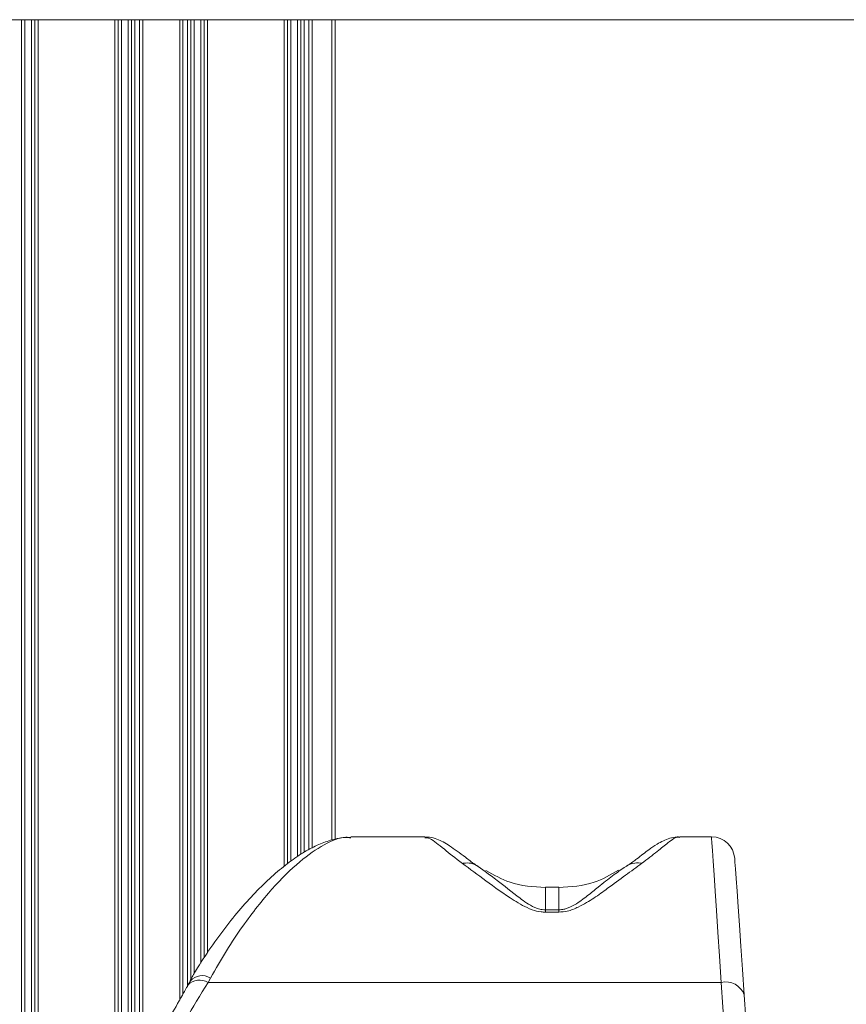
# Model space of a CAD drawing. Units: inches. Extents: x 2402 to 2980, y -394 to -244.
# Drawn here: x 2457 to 2461, y -292 to -288 of the extents above; entities that cross this region are included whole.
import ezdxf

# ---------------------------------------------------------------- set-up
doc = ezdxf.new("R2010")
doc.units = ezdxf.units.IN
doc.header["$MEASUREMENT"] = 0

msp = doc.modelspace()

# ---------------------------------------------------------------- linework, layer by layer
at = {"color": 7, "linetype": 'Continuous', "lineweight": 15}
for p, q in [((2435.53907, -287.84551), (2468.94907, -287.84551)), ((2456.93832, -293.1057), (2456.93832, -287.84551)), ((2456.99832, -287.84551), (2456.99832, -293.1057)), ((2457.37582, -294.1057), (2457.37582, -287.84551)), ((2457.43582, -287.84551), (2457.43582, -292.7442)), ((2457.47157, -292.70369), (2457.47157, -287.84551)), ((2457.66842, -287.84551), (2457.66842, -292.25521)), ((2457.70417, -292.18798), (2457.70417, -287.84551)), ((2457.76417, -287.84551), (2457.76417, -292.09114)), ((2458.14167, -291.66483), (2458.14167, -287.84551)), ((2458.20167, -287.84551), (2458.20167, -291.623)), ((2458.23742, -291.60122), (2458.23742, -287.84551)), ((2458.35742, -287.84551), (2458.35742, -291.55385)), ((2458.76202, -291.5432), (2458.42829, -291.5432)), ((2460.05985, -291.5432), (2459.91566, -291.5432)), ((2459.00426, -291.67699), (2459.03628, -291.70069)), ((2459.64069, -291.69928), (2459.66434, -291.68259)), ((2459.67046, -291.6786), (2459.66434, -291.68259)), ((2459.36827, -291.77161), (2459.30827, -291.77161)), ((2459.30827, -291.77161), (2459.30827, -291.77301)), ((2459.36827, -291.77161), (2459.36827, -291.77301)), ((2459.30827, -291.88395), (2459.30827, -291.87363)), ((2459.30827, -291.87363), (2459.36827, -291.87363)), ((2459.36827, -291.88395), (2459.36827, -291.87363)), ((2459.36827, -291.88395), (2459.30827, -291.88395)), ((2457.79252, -292.18201), (2457.78189, -292.20178)), ((2457.70255, -292.19451), (2457.69048, -292.21476)), ((2457.78189, -292.20178), (2460.10304, -292.20178))]:
    msp.add_line(p, q, dxfattribs=at)
at = {"color": 8, "linetype": 'Continuous', "lineweight": 15}
for p, q in [((2456.95332, -287.84551), (2456.95332, -293.1057)), ((2456.98332, -293.1057), (2456.98332, -287.84551)), ((2457.01332, -287.84551), (2457.01332, -293.1057)), ((2457.36082, -294.1057), (2457.36082, -287.84551)), ((2457.39082, -287.84551), (2457.39082, -294.1057)), ((2457.42082, -292.94397), (2457.42082, -287.84551)), ((2457.45082, -287.84551), (2457.45082, -292.72592)), ((2457.48657, -287.84551), (2457.48657, -292.59308)), ((2457.65342, -292.28157), (2457.65342, -287.84551)), ((2457.68917, -292.21826), (2457.68917, -287.84551)), ((2457.71917, -287.84551), (2457.71917, -292.16187)), ((2457.74917, -292.11429), (2457.74917, -287.84551)), ((2457.77917, -287.84551), (2457.77917, -292.068)), ((2458.12667, -291.67685), (2458.12667, -287.84551)), ((2458.15667, -287.84551), (2458.15667, -291.65281)), ((2458.18667, -291.63288), (2458.18667, -287.84551)), ((2458.21667, -287.84551), (2458.21667, -291.61312)), ((2458.25242, -287.84551), (2458.25242, -291.59376)), ((2458.34242, -291.55766), (2458.34242, -287.84551)), ((2459.30827, -291.77301), (2459.30827, -291.87363)), ((2459.36827, -291.77301), (2459.36827, -291.87363))]:
    msp.add_line(p, q, dxfattribs=at)
at = {"color": 8, "linetype": 'Continuous', "lineweight": 15, "flags": 128}
for points in [[(2460.10304, -292.20178), (2460.09526, -292.08317), (2460.08812, -291.97428), (2460.08168, -291.87603), (2460.07599, -291.78925), (2460.0711, -291.71469), (2460.06705, -291.65296), (2460.06388, -291.6046), (2460.06161, -291.57002), (2460.06026, -291.5495), (2460.05985, -291.5432)], [(2460.13911, -292.6807), (2460.13602, -292.63972), (2460.13142, -292.57858), (2460.12575, -292.50326), (2460.11907, -292.41463), (2460.11147, -292.31374), (2460.10304, -292.20178)]]:
    msp.add_lwpolyline(points, dxfattribs=at)
at = {"color": 7, "linetype": 'Continuous', "lineweight": 15, "flags": 128}
for points in [[(2460.1646, -291.64087), (2460.16475, -291.64309), (2460.16582, -291.65835), (2460.16789, -291.68796), (2460.17094, -291.73165), (2460.17495, -291.78901), (2460.17989, -291.85952), (2460.18569, -291.94254), (2460.19232, -292.03731), (2460.1997, -292.14294), (2460.20778, -292.25848)], [(2460.20778, -292.25848), (2460.21541, -292.36753), (2460.22237, -292.46702), (2460.22859, -292.55602), (2460.23402, -292.63366), (2460.2386, -292.69922), (2460.2423, -292.75207), (2460.24414, -292.77837)]]:
    msp.add_lwpolyline(points, dxfattribs=at)
at = {"color": 7, "linetype": 'Continuous', "lineweight": 15}
for centre, radius, start, end in [((2460.05985, -291.6482), 0.105, 4, 89.80772), ((2460.12297, -292.29007), 0.09051, 20.42777, 102.71979)]:
    msp.add_arc(centre, radius, start, end, dxfattribs=at)
at = {"color": 8, "linetype": 'Continuous', "lineweight": 15}
for centre, radius, start, end in [((2457.74384, -292.26463), 0.07346, 58.80754, 136.56692), ((2457.75463, -292.24327), 0.07203, 58.26429, 137.02395)]:
    msp.add_arc(centre, radius, start, end, dxfattribs=at)
at = {"color": 7, "linetype": 'Continuous', "lineweight": 15}
for points, knots in [([(2458.42828, -291.54696), (2458.42157, -291.54655), (2458.39563, -291.54495), (2458.34944, -291.554), (2458.28907, -291.57347), (2458.22515, -291.60568), (2458.15745, -291.65052), (2458.08687, -291.70719), (2458.0138, -291.77544), (2457.9398, -291.85479), (2457.8664, -291.94374), (2457.79483, -292.04236), (2457.73934, -292.12581), (2457.70911, -292.17917), (2457.70086, -292.19374)], [0, 0, 0, 0, 0.026713, 0.1032286, 0.1855396, 0.2750512, 0.3702151, 0.4673909, 0.5677131, 0.667659, 0.767058, 0.8656937, 0.963334, 1, 1, 1, 1]), ([(2459.00349, -291.67731), (2458.99919, -291.67445), (2458.97771, -291.66017), (2458.94588, -291.63502), (2458.90791, -291.60707), (2458.87675, -291.58486), (2458.84821, -291.56709), (2458.81843, -291.55365), (2458.79026, -291.54436), (2458.7697, -291.54437), (2458.76278, -291.54438)], [0, 0, 0, 0, 0.0446667, 0.2230296, 0.3984572, 0.5709013, 0.7177278, 0.8355208, 0.9447104, 1, 1, 1, 1]), ([(2459.91533, -291.54423), (2459.9117, -291.54399), (2459.89508, -291.54288), (2459.86962, -291.54996), (2459.8395, -291.56118), (2459.80906, -291.57846), (2459.77223, -291.60368), (2459.72857, -291.6375), (2459.69556, -291.66291), (2459.67674, -291.67476), (2459.67434, -291.67627)], [0, 0, 0, 0, 0.0284198, 0.1299772, 0.2399159, 0.3732529, 0.5622411, 0.8146936, 0.976352, 1, 1, 1, 1]), ([(2458.93297, -291.66358), (2458.93465, -291.66326), (2458.94743, -291.66083), (2458.97339, -291.6606), (2458.9933, -291.67114), (2459.00398, -291.6768)], [0, 0, 0, 0, 0.0654143, 0.4984366, 1, 1, 1, 1]), ([(2459.30827, -291.88395), (2459.30185, -291.8837), (2459.28073, -291.88289), (2459.24404, -291.87259), (2459.20371, -291.8538), (2459.12992, -291.80873), (2459.03468, -291.73977), (2458.96691, -291.689), (2458.93297, -291.66358)], [0, 0, 0, 0, 0.031932, 0.1050861, 0.196337, 0.2880795, 0.6435762, 1, 1, 1, 1]), ([(2459.00398, -291.6768), (2459.00402, -291.67683), (2459.00411, -291.67689), (2459.00421, -291.67696), (2459.00426, -291.67699)], [0, 0, 0, 0, 0.4929802, 1, 1, 1, 1]), ([(2459.30827, -291.77302), (2459.25346, -291.76932), (2459.1576, -291.76286), (2459.07464, -291.7153), (2459.03911, -291.69493)], [0, 0, 0, 0, 0.5716911, 1, 1, 1, 1]), ([(2459.74356, -291.66358), (2459.71969, -291.68098), (2459.67196, -291.71579), (2459.59835, -291.76984), (2459.52911, -291.82051), (2459.46937, -291.85615), (2459.41414, -291.88021), (2459.38133, -291.88288), (2459.36827, -291.88395)], [0, 0, 0, 0, 0.2506778, 0.5013111, 0.6694993, 0.8368543, 0.9350545, 1, 1, 1, 1]), ([(2459.63833, -291.69448), (2459.60251, -291.71503), (2459.51927, -291.76279), (2459.42307, -291.76931), (2459.36827, -291.77302)], [0, 0, 0, 0, 0.4303272, 1, 1, 1, 1]), ([(2459.67228, -291.67699), (2459.67233, -291.67696), (2459.67243, -291.67689), (2459.67251, -291.67683), (2459.67256, -291.6768)], [0, 0, 0, 0, 0.4925961, 1, 1, 1, 1]), ([(2459.74356, -291.66358), (2459.74188, -291.66326), (2459.72846, -291.6607), (2459.70247, -291.66073), (2459.68266, -291.67137), (2459.67256, -291.6768)], [0, 0, 0, 0, 0.065388, 0.523687, 1, 1, 1, 1]), ([(2457.69126, -292.21453), (2457.68288, -292.22949), (2457.65421, -292.28069), (2457.6079, -292.36089), (2457.55756, -292.45089), (2457.51572, -292.53054), (2457.48161, -292.60146), (2457.45488, -292.66974), (2457.43943, -292.71817), (2457.43729, -292.74721), (2457.43686, -292.75312)], [0, 0, 0, 0, 0.06548623, 0.22422008, 0.38306965, 0.51683747, 0.65940756, 0.80638664, 0.96058937, 1, 1, 1, 1]), ([(2457.78189, -292.20178), (2457.74715, -292.25888), (2457.69447, -292.34543), (2457.63462, -292.44636), (2457.59007, -292.52676), (2457.55079, -292.60729), (2457.54244, -292.64915), (2457.5382, -292.67042)], [0, 0, 0, 0, 0.282779, 0.4287375, 0.574648, 0.7838507, 1, 1, 1, 1])]:
    msp.add_open_spline(points, degree=3, knots=knots, dxfattribs=at)
at = {"color": 8, "linetype": 'Continuous', "lineweight": 15}
for points, knots in [([(2458.42829, -291.54802), (2458.4205, -291.54661), (2458.38572, -291.5403), (2458.30788, -291.57496), (2458.19617, -291.65061), (2458.07066, -291.77455), (2457.95792, -291.91713), (2457.8643, -292.05666), (2457.81651, -292.14012), (2457.79252, -292.18201)], [0, 0, 0, 0, 0.0502291, 0.2242275, 0.402594, 0.5906242, 0.7832912, 0.89122, 1, 1, 1, 1]), ([(2458.93297, -291.66358), (2458.93291, -291.66353), (2458.89993, -291.6393), (2458.85668, -291.60406), (2458.814, -291.57015), (2458.78238, -291.54707), (2458.76942, -291.5479), (2458.76202, -291.54837)], [0, 0, 0, 0, 0.0006469, 0.328536, 0.5301283, 0.7317734, 1, 1, 1, 1]), ([(2459.91566, -291.54633), (2459.91366, -291.54537), (2459.90259, -291.54007), (2459.87039, -291.56367), (2459.81744, -291.60675), (2459.76836, -291.64451), (2459.74356, -291.66358)], [0, 0, 0, 0, 0.08390429, 0.46432246, 0.72933261, 1, 1, 1, 1]), ([(2459.03628, -291.70069), (2459.05361, -291.71326), (2459.09856, -291.74586), (2459.16318, -291.79898), (2459.22254, -291.84293), (2459.25242, -291.86025), (2459.27744, -291.86946), (2459.29424, -291.87299), (2459.30304, -291.87339), (2459.30827, -291.87363)], [0, 0, 0, 0, 0.26365401, 0.68379417, 0.78823118, 0.89199823, 0.94671415, 0.96836429, 1, 1, 1, 1]), ([(2459.36827, -291.87363), (2459.37638, -291.87307), (2459.3872, -291.87232), (2459.41282, -291.86532), (2459.45197, -291.84524), (2459.49847, -291.80988), (2459.55492, -291.76434), (2459.60243, -291.7257), (2459.63134, -291.70573), (2459.64069, -291.69928)], [0, 0, 0, 0, 0.0489598, 0.0653497, 0.1719517, 0.3663515, 0.5646173, 0.8591878, 1, 1, 1, 1])]:
    msp.add_open_spline(points, degree=3, knots=knots, dxfattribs=at)

doc.saveas('drawing.dxf')
